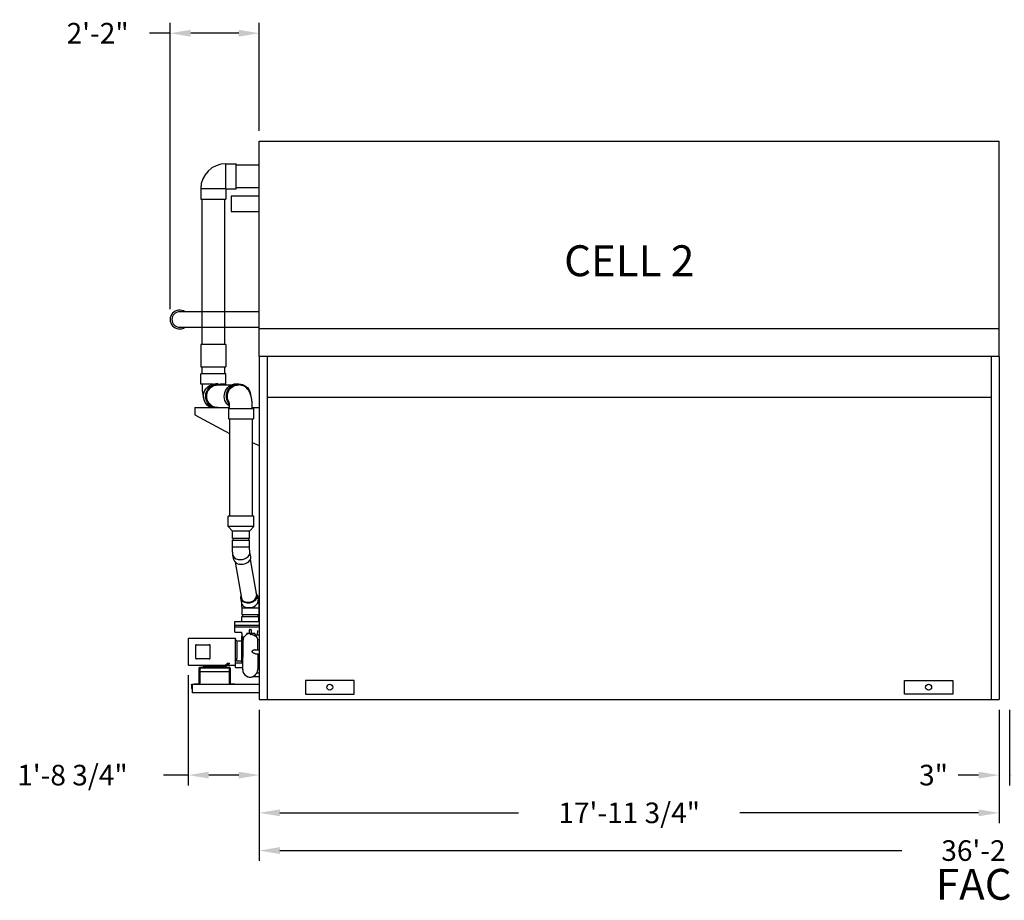
# Model space of a CAD drawing. Units: inches. Extents: x 0 to 1152, y 0 to 864.
# Drawn here: x 505 to 792, y 360 to 617 of the extents above; entities that cross this region are included whole.
import ezdxf

# ---------------------------------------------------------------- set-up
doc = ezdxf.new("R2010")
doc.units = ezdxf.units.IN
doc.header["$LTSCALE"] = 80
doc.header["$MEASUREMENT"] = 0
for name, color, linetype in [('BASE_UNIT', 6, 'CONTINUOUS'), ('LH_PUMP_PIPING_8R', 6, 'CONTINUOUS'), ('LH_SNG_8R_COIL_BFW_SERIES', 6, 'CONTINUOUS'), ('TEXT', 4, 'CONTINUOUS')]:
    doc.layers.add(name, color=color, linetype=linetype)
doc.styles.add('Current-ANSI-BAC Part', font='arial.ttf')
doc.styles.add('SUBMITTAL', font='romans.shx')
doc.dimstyles.new('SUBMITTAL', dxfattribs={"dimtxt": 0.09375, "dimasz": 0.09375, "dimexe": 0.03125, "dimexo": 0.0625, "dimgap": 0.0625, "dimtad": 0, "dimdec": 4, "dimzin": 4, "dimdsep": 46, "dimlunit": 4, "dimtxsty": 'SUBMITTAL', "dimcen": 0.09375, "dimclre": 6, "dimadec": 0, "dimazin": 0, "dimtfac": 1, "dimtdec": 0, "dimtofl": 0, "dimtmove": 0, "dimatfit": 3, "dimfxl": 0, "dimfrac": 2, "dimtolj": 1, "dimtzin": 4, "dimarcsym": 0})

# ---------------------------------------------------------------- blocks, each defined once
blk = doc.blocks.new('*D395')
at = {"layer": 'BASE_UNIT', "color": 6, "lineweight": -2}
for p, q in [((574.75, 415.5), (574.75, 382.5)), ((790.5, 415.5), (790.5, 382.5))]:
    blk.add_line(p, q, dxfattribs=at)
at = {"layer": 'BASE_UNIT', "color": 3, "lineweight": -2}
for p, q in [((580.75, 385.5), (650.34, 385.5)), ((784.5, 385.5), (714.91, 385.5))]:
    blk.add_line(p, q, dxfattribs=at)
at = {"layer": 'BASE_UNIT', "color": 3}
for points in [[(580.75, 386.5), (580.75, 384.5), (574.75, 385.5)], [(784.5, 386.5), (784.5, 384.5), (790.5, 385.5)]]:
    blk.add_solid(points, dxfattribs=at)
at = {"layer": 'BASE_UNIT', "color": 3, "insert": (682.62, 385.5), "char_height": 6, "attachment_point": 5, "style": 'SUBMITTAL'}
blk.add_mtext('\\A1;17\'-11 3/4"', dxfattribs=at)
blk = doc.blocks.new('*D412')
at = {"layer": 'LH_SNG_8R_COIL_BFW_SERIES', "color": 6, "lineweight": -2}
for p, q in [((548.75, 532.31), (548.75, 615.77)), ((574.75, 584.31), (574.75, 615.77))]:
    blk.add_line(p, q, dxfattribs=at)
at = {"layer": 'LH_SNG_8R_COIL_BFW_SERIES', "color": 3, "lineweight": -2}
for p, q in [((548.75, 612.77), (542.75, 612.77)), ((568.75, 612.77), (554.75, 612.77))]:
    blk.add_line(p, q, dxfattribs=at)
at = {"layer": 'LH_SNG_8R_COIL_BFW_SERIES', "color": 3}
for points in [[(554.75, 613.77), (554.75, 611.77), (548.75, 612.77)], [(568.75, 613.77), (568.75, 611.77), (574.75, 612.77)]]:
    blk.add_solid(points, dxfattribs=at)
at = {"layer": 'LH_SNG_8R_COIL_BFW_SERIES', "color": 3, "insert": (527.61, 612.77), "char_height": 6, "attachment_point": 5, "style": 'SUBMITTAL'}
blk.add_mtext('\\A1;2\'-2"', dxfattribs=at)
blk = doc.blocks.new('*D429')
at = {"layer": 'LH_PUMP_PIPING_8R', "color": 6, "lineweight": -2}
for p, q in [((554.03, 425.64), (554.03, 393.5)), ((574.75, 415.5), (574.75, 393.5))]:
    blk.add_line(p, q, dxfattribs=at)
at = {"layer": 'LH_PUMP_PIPING_8R', "color": 3, "lineweight": -2}
for p, q in [((554.03, 396.5), (546.84, 396.5)), ((568.75, 396.5), (560.03, 396.5))]:
    blk.add_line(p, q, dxfattribs=at)
at = {"layer": 'LH_PUMP_PIPING_8R', "color": 3}
for points in [[(560.03, 397.5), (560.03, 395.5), (554.03, 396.5)], [(568.75, 397.5), (568.75, 395.5), (574.75, 396.5)]]:
    blk.add_solid(points, dxfattribs=at)
at = {"layer": 'LH_PUMP_PIPING_8R', "color": 3, "insert": (520.27, 396.5), "char_height": 6, "attachment_point": 5, "style": 'SUBMITTAL'}
blk.add_mtext('\\A1;1\'-8 3/4"', dxfattribs=at)
blk = doc.blocks.new('*D467')
at = {"layer": 'BASE_UNIT', "color": 6, "lineweight": -2}
for p, q in [((574.75, 415.5), (574.75, 371.5)), ((1009.25, 415.5), (1009.25, 371.5))]:
    blk.add_line(p, q, dxfattribs=at)
at = {"layer": 'BASE_UNIT', "color": 3, "lineweight": -2}
for p, q in [((580.75, 374.5), (762.14, 374.5)), ((1003.25, 374.5), (821.86, 374.5))]:
    blk.add_line(p, q, dxfattribs=at)
at = {"layer": 'BASE_UNIT', "color": 3}
for points in [[(580.75, 375.5), (580.75, 373.5), (574.75, 374.5)], [(1003.25, 375.5), (1003.25, 373.5), (1009.25, 374.5)]]:
    blk.add_solid(points, dxfattribs=at)
at = {"layer": 'BASE_UNIT', "color": 3, "insert": (792, 374.5), "char_height": 6, "attachment_point": 5, "style": 'SUBMITTAL'}
blk.add_mtext('\\A1;36\'-2 1/2"', dxfattribs=at)
blk = doc.blocks.new('*D468')
at = {"layer": 'BASE_UNIT', "color": 6, "lineweight": -2}
for p, q in [((790.5, 415.5), (790.5, 393.5)), ((793.5, 415.5), (793.5, 393.5))]:
    blk.add_line(p, q, dxfattribs=at)
at = {"layer": 'BASE_UNIT', "color": 3, "lineweight": -2}
for p, q in [((784.5, 396.5), (778.5, 396.5)), ((799.5, 396.5), (805.5, 396.5))]:
    blk.add_line(p, q, dxfattribs=at)
at = {"layer": 'BASE_UNIT', "color": 3}
for points in [[(784.5, 397.5), (784.5, 395.5), (790.5, 396.5)], [(799.5, 397.5), (799.5, 395.5), (793.5, 396.5)]]:
    blk.add_solid(points, dxfattribs=at)
at = {"layer": 'BASE_UNIT', "color": 3, "insert": (771.36, 396.5), "char_height": 6, "attachment_point": 5, "style": 'SUBMITTAL'}
blk.add_mtext('\\A1;3"', dxfattribs=at)

msp = doc.modelspace()

# ---------------------------------------------------------------- linework, layer by layer
at = {"layer": 'BASE_UNIT'}
for p, q in [((790.5, 518.5), (574.75, 518.5)), ((574.75, 518.5), (574.75, 418.5)), ((577.0604, 518.5), (577.0604, 418.5)), ((788.1896, 518.5), (788.1896, 418.5)), ((790.5, 518.5), (790.5, 418.5)), ((788.1896, 506.5625), (577.0604, 506.5625)), ((574.75, 418.5), (790.5, 418.5))]:
    msp.add_line(p, q, dxfattribs=at)
for points in [[(602.3789, 424.125), (588.2461, 424.125), (588.2461, 420.125), (602.3789, 420.125)], [(762.8711, 424.125), (777.0039, 424.125), (777.0039, 420.125), (762.8711, 420.125)]]:
    msp.add_lwpolyline(points, close=True, dxfattribs=at)
for centre in [(595.3125, 422.125), (769.9375, 422.125)]:
    msp.add_circle(centre, 0.875, dxfattribs=at)
at = {"layer": 'LH_PUMP_PIPING_8R'}
for p, q in [((564.9491, 574.7187), (567.9811, 574.7187)), ((564.9491, 567.4062), (564.9491, 574.7187)), ((567.9811, 567.4062), (567.9811, 574.7187)), ((567.9811, 574.4062), (574.75, 574.4062)), ((557.6999, 567.4695), (557.6999, 564.4375)), ((557.6999, 567.4695), (565.0124, 567.4695)), ((564.9491, 567.4062), (567.9811, 567.4062)), ((565.0124, 567.4695), (565.0124, 564.4375)), ((567.9811, 567.7812), (574.75, 567.7812)), ((557.6999, 564.4375), (565.0124, 564.4375)), ((558.0436, 522), (558.0436, 564.4375)), ((564.6686, 522), (564.6686, 564.4375)), ((564.9811, 522), (557.7311, 522)), ((557.7311, 522), (557.7311, 515.5)), ((564.9811, 522), (564.9811, 515.5)), ((557.7311, 515.5), (564.9811, 515.5)), ((558.0436, 513.5), (558.0436, 515.5)), ((564.6686, 513.5), (564.6686, 515.5)), ((557.7311, 510.468), (557.7311, 513.5)), ((564.9811, 513.5), (557.7311, 513.5)), ((564.9811, 510.468), (564.9811, 513.5)), ((561.2595, 510.468), (557.7311, 510.468)), ((558.0436, 510.468), (558.0436, 509.8367)), ((562.67, 510.562), (562.0818, 510.562)), ((562.67, 510.2495), (566.6497, 510.2495)), ((564.9811, 510.468), (563.4736, 510.468)), ((568.0923, 510.562), (568.6993, 510.562)), ((556, 503.6245), (566.092, 503.6245)), ((556, 503.6245), (556, 501.5472)), ((565.7812, 503.406), (565.7812, 500.374)), ((565.7812, 503.406), (573.0312, 503.406)), ((572.7176, 503.6245), (574.75, 503.6245)), ((573.0312, 503.406), (573.0312, 500.374)), ((556, 501.5472), (566.0937, 496.1242)), ((565.7812, 500.374), (573.0312, 500.374)), ((566.0937, 500.374), (566.0937, 471.9682)), ((572.7187, 500.374), (572.7187, 471.9682)), ((572.7187, 493.414), (574.75, 492.583)), ((565.6562, 468.9682), (565.6562, 471.9682)), ((573.1562, 471.9682), (565.6562, 471.9682)), ((573.1562, 468.9682), (573.1562, 471.9682)), ((566.9062, 467.6244), (565.6562, 468.9682)), ((573.1562, 468.9682), (565.6562, 468.9682)), ((571.9062, 467.6244), (573.1562, 468.9682)), ((566.9062, 465.4994), (566.9062, 467.6244)), ((571.9062, 467.6244), (566.9062, 467.6244)), ((571.9062, 465.4994), (566.9062, 465.4994)), ((567.1562, 464.9994), (567.1562, 465.4994)), ((571.6562, 464.9994), (571.6562, 465.4994)), ((571.9062, 465.4994), (571.9062, 467.6244)), ((566.9062, 463.0448), (566.9062, 464.9994)), ((566.9062, 464.9994), (571.9062, 464.9994)), ((566.9062, 463.0448), (571.9062, 463.0448)), ((571.9062, 463.0448), (571.9062, 464.9994)), ((567.3228, 459.2905), (567.0829, 460.6726)), ((572.2491, 460.1457), (572.0092, 461.5278)), ((567.6989, 458.5856), (569.5199, 448.0964)), ((572.1326, 459.3553), (573.9536, 448.8661)), ((569.2736, 448.0536), (569.5135, 446.6715)), ((574.1999, 448.9089), (574.4398, 447.5267)), ((569.6165, 445.1545), (569.6165, 443.1999)), ((574.6165, 445.1545), (569.6165, 445.1545)), ((574.6165, 445.1545), (574.6165, 443.1999)), ((574.6165, 443.1999), (569.6165, 443.1999)), ((569.6165, 441.2624), (569.6165, 442.6999)), ((569.6165, 442.6999), (574.6165, 442.6999)), ((569.8665, 443.1999), (569.8665, 442.6999)), ((574.3665, 443.1999), (574.3665, 442.6999)), ((574.6165, 441.2624), (574.6165, 442.6999)), ((567.6165, 441.2624), (574.75, 441.2624)), ((567.6165, 438.1999), (567.6165, 441.2624)), ((567.6165, 440.1999), (574.75, 440.1999)), ((567.6165, 439.6999), (574.75, 439.6999)), ((567.6165, 438.1999), (569.6264, 438.1999)), ((569.554, 436.8874), (569.554, 429.5329)), ((569.9915, 436.9499), (569.6165, 436.9499)), ((569.9915, 436.9499), (569.9915, 434.6999)), ((569.9915, 436.7624), (570.2936, 436.7624)), ((571.1165, 437.4988), (571.1165, 437.7624)), ((573.429, 437.8249), (571.179, 437.8249)), ((571.8699, 438.7624), (571.8699, 438.8058)), ((572.0557, 437.7004), (572.0557, 437.557)), ((572.3631, 438.8058), (572.3631, 438.7624)), ((573.4915, 437.7624), (573.4915, 437.0787)), ((573.4939, 437.267), (573.554, 437.267)), ((573.5141, 437.0326), (573.5141, 437.2361)), ((573.5224, 437.2291), (573.554, 437.267)), ((573.554, 437.4399), (574.75, 437.4399)), ((574.2177, 438.6409), (574.1634, 437.4399)), ((554.0255, 436.2624), (554.0255, 428.6374)), ((554.1505, 436.3874), (567.7105, 436.3874)), ((556.1805, 434.2672), (556.1805, 430.6326)), ((556.4305, 434.5095), (560.1805, 434.5095)), ((560.4305, 430.6326), (560.4305, 434.2672)), ((567.7105, 436.3874), (567.7105, 428.5124)), ((567.8355, 427.8653), (567.8355, 436.2624)), ((568.2105, 435.6999), (567.8355, 435.6999)), ((568.2105, 435.6999), (568.2105, 434.0749)), ((568.2105, 434.0749), (568.2105, 430.6193)), ((569.9915, 434.6999), (569.929, 430.7819)), ((570.0026, 434.4186), (570.0026, 434.4186)), ((570.1621, 436.3874), (570.1621, 436.3874)), ((574.3665, 433.0124), (574.3665, 436.0662)), ((574.3665, 436.0662), (574.75, 436.0662)), ((569.929, 427.2278), (569.929, 430.7819)), ((573.5827, 433.0124), (574.75, 433.0124)), ((573.7931, 431.8874), (574.75, 431.8874)), ((574.304, 431.8874), (574.304, 427.2522)), ((554.1505, 428.5124), (564.8462, 428.5124)), ((560.1805, 430.3903), (556.4305, 430.3903)), ((557.5, 427.9499), (565.982, 427.9499)), ((558.3355, 428.1999), (565.0855, 428.1999)), ((558.3355, 427.9499), (558.3355, 428.1999)), ((565.8731, 428.9875), (564.8355, 427.9499)), ((564.8355, 428.1999), (565.461, 428.8254)), ((565.4463, 429.094), (566.0499, 429.094)), ((565.4498, 428.5124), (567.7105, 428.5124)), ((565.8731, 428.9875), (565.5115, 428.9875)), ((565.8883, 429.0027), (565.8731, 428.9875)), ((567.8355, 429.2403), (569.929, 429.2403)), ((567.8355, 427.8653), (569.929, 427.8653)), ((568.2105, 429.7274), (568.2105, 430.5529)), ((569.4915, 429.7274), (568.2105, 429.7274)), ((569.6165, 429.4602), (569.929, 429.4602)), ((557.241, 423.259), (557.241, 427.6909)), ((557.375, 427.6909), (557.375, 423.259)), ((557.4224, 426.6999), (557.4224, 427.6909)), ((566.0596, 427.6909), (557.4224, 427.6909)), ((557.4224, 426.6999), (566.0596, 426.6999)), ((566.0596, 427.6909), (566.0596, 426.6999)), ((566.107, 423.259), (566.107, 427.6909)), ((566.241, 427.6909), (566.241, 423.259)), ((572.8552, 425.1999), (574.75, 425.1999)), ((573.6131, 425.7624), (573.6131, 425.7624)), ((574.1863, 426.3249), (574.75, 426.3249)), ((555, 422.775), (555, 421.75)), ((555.1, 421.75), (555.1, 422.775)), ((555.1354, 422.775), (555.1354, 420.5)), ((555.225, 423), (574.75, 423)), ((555.875, 423.134), (557.116, 423.134)), ((555.875, 423), (555.875, 423.134)), ((566.366, 423.134), (567.607, 423.134)), ((567.607, 423.134), (567.607, 423)), ((555, 421.75), (555.1, 421.75)), ((574.75, 420.5), (555.1354, 420.5))]:
    msp.add_line(p, q, dxfattribs=at)
for centre, radius, start, end in [((564.9491, 567.4695), 7.2493, 90, 180), ((569.6165, 436.8874), 0.0625, 90, 180), ((572.1165, 435.5532), 2.1875, 91.423095, 148.024721), ((571.179, 437.7624), 0.0625, 90, 180), ((572.179, 437.7624), 0.0625, 90.002033, 161.260476), ((573.429, 437.7624), 0.0625, 0, 90), ((573.554, 437.5024), 0.0625, 180, 270), ((573.554, 437.2841), 0.0625, 180, 230.290983), ((571.4878, 434.9935), 3.0721, 20.437312, 47.733756), ((554.1505, 436.2624), 0.125, 90, 180), ((567.7105, 436.2624), 0.125, 0, 90), ((554.1505, 428.6374), 0.125, 180, 270), ((567.7105, 428.6374), 0.125, 270, 0), ((572.1165, 427.2278), 2.1875, 180, 292.023067), ((572.1165, 427.2278), 2.1875, 336.851127, 0)]:
    msp.add_arc(centre, radius, start, end, dxfattribs=at)
at = {"layer": 'LH_PUMP_PIPING_8R', "extrusion": (0, 0, -1)}
for centre, major_axis, ratio, start_param, end_param in [((562.063, 506.937), (0, -3.625), 0.97975655, 0.41826974, 2.9133652), ((562.67, 506.937), (0, 3.625), 0.97975655, 3.5598624, 6.70145505), ((562.67, 506.937), (0, 3.3125), 0.97975655, 3.14159265, 6.28318531), ((561.3561, 506.937), (-2.8081, -2.8081), 0.81633271, 2.22874432, 2.45697178), ((568.0923, 506.937), (0, 3.625), 0.97975655, 3.74282019, 6.28318531), ((568.6993, 506.937), (0, 3.625), 0.97975655, 3.9845364, 7.71098192), ((568.6993, 506.937), (0, 3.3125), 0.97975655, 4.13982263, 6.28318531)]:
    msp.add_ellipse(centre, major_axis=major_axis, ratio=ratio, start_param=start_param, end_param=end_param, dxfattribs=at)
at = {"layer": 'LH_PUMP_PIPING_8R'}
for centre, major_axis, ratio, start_param, end_param in [((569.546, 461.1002), (2.4632, 0.4276), 0.69636987, 3.14159265, 6.28318531), ((569.786, 459.7181), (2.4632, 0.4276), 0.69636987, 3.14159265, 6.28318531), ((571.7367, 448.4812), (-2.4632, -0.4276), 0.69636987, 5.8321585, 9.87580477), ((571.7367, 448.4812), (-2.2168, -0.3849), 0.69636987, 0, 3.14159265), ((571.9767, 447.0991), (-2.4632, -0.4276), 0.69636987, 0, 3.14159265), ((571.8665, 438.6374), (0, 0.0625), 0.09953187, 4.78027703, 6.28318531), ((572.1165, 441.226), (3.1606, 0), 0.71196645, 4.67337113, 4.75140683), ((572.3665, 438.6374), (0, 0.0625), 0.09953187, 0, 1.50290828), ((573.554, 437.0787), (-0.0625, 0), 0.95799522, 0, 0.87774325), ((569.4925, 435.6152), (0.062, 0.0069), 0.36423276, 4.65605549, 4.76062154), ((569.4915, 429.7587), (0.0625, 0), 0.5, 4.71238898, 6.28318531), ((572.1165, 427.2522), (-2.1875, 0), 0.99532832, 0, 1.90612888), ((572.8569, 425.1374), (-0.002, 0.0625), 0.95652206, 0.00001211, 0.31792029), ((574.1865, 426.3745), (-0.061, 0.0137), 0.97844484, 6.09892669, 6.27171039), ((572.1165, 427.2522), (2.1875, 0), 0.99532832, 5.88050319, 6.28318531)]:
    msp.add_ellipse(centre, major_axis=major_axis, ratio=ratio, start_param=start_param, end_param=end_param, dxfattribs=at)
for points, knots in [([(558.0436, 509.875), (558.0589, 509.6351), (558.0699, 509.3969), (558.1131, 508.7339), (558.1547, 508.3177), (558.2716, 507.5138), (558.3445, 507.1289), (558.4822, 506.6294), (558.5129, 506.5262), (558.5477, 506.4204)], [3.283237004, 3.283237004, 3.283237004, 3.283237004, 3.455751919, 3.455751919, 3.769911184, 3.769911184, 4.08407045, 4.08407045, 4.164718176, 4.164718176, 4.164718176, 4.164718176]), ([(572.7187, 503.406), (572.7187, 503.8452), (572.705, 504.2842), (572.6493, 505.1401), (572.6077, 505.5563), (572.4907, 506.3602), (572.4178, 506.7451), (572.1988, 507.54), (572.0848, 507.9387), (571.6359, 508.6674), (571.5098, 508.8494), (571.208, 509.1893), (571.0585, 509.3379), (570.5738, 509.7224), (570.1705, 509.9664), (569.3601, 510.1997), (569.0304, 510.2495), (568.6993, 510.2495)], [3.14159265, 3.14159265, 3.14159265, 3.14159265, 3.45575192, 3.45575192, 3.76991118, 3.76991118, 4.08407045, 4.08407045, 4.39822972, 4.39822972, 4.49062052, 4.49062052, 4.5548995, 4.5548995, 4.6548277, 4.6548277, 4.71238898, 4.71238898, 4.71238898, 4.71238898]), ([(566.0937, 503.406), (566.0937, 503.6562), (566.087, 503.9064), (566.0622, 504.37), (566.0443, 504.5845), (566.0045, 504.9367), (565.983, 505.0807), (565.9474, 505.2756), (565.9326, 505.3399), (565.921, 505.3843), (565.9188, 505.3916), (565.9188, 505.3916)], [3.141592654, 3.141592654, 3.141592654, 3.141592654, 3.403286011, 3.403286011, 3.656120941, 3.656120941, 3.880319455, 3.880319455, 4.057938666, 4.057938666, 4.132870341, 4.132870341, 4.132870341, 4.132870341]), ([(567.0829, 460.6726), (567.0576, 460.8179), (567.036, 460.9651), (566.9981, 461.2659), (566.9818, 461.4194), (566.9541, 461.7326), (566.9427, 461.8922), (566.9244, 462.2161), (566.9176, 462.3804), (566.9085, 462.7114), (566.9062, 462.8781), (566.9062, 463.0448)], [1.570796327, 1.570796327, 1.570796327, 1.570796327, 1.727875959, 1.727875959, 1.884955592, 1.884955592, 2.042035225, 2.042035225, 2.199114858, 2.199114858, 2.35619449, 2.35619449, 2.35619449, 2.35619449]), ([(572.0092, 461.5278), (571.9991, 461.5862), (571.9881, 461.6586), (571.9673, 461.8238), (571.9574, 461.9166), (571.9397, 462.1166), (571.9319, 462.2238), (571.9193, 462.4477), (571.9144, 462.5643), (571.9079, 462.8022), (571.9062, 462.9235), (571.9062, 463.0448)], [1.570796327, 1.570796327, 1.570796327, 1.570796327, 1.727875959, 1.727875959, 1.884955592, 1.884955592, 2.042035225, 2.042035225, 2.199114858, 2.199114858, 2.35619449, 2.35619449, 2.35619449, 2.35619449]), ([(569.5135, 446.6715), (569.5236, 446.6131), (569.5346, 446.5407), (569.5554, 446.3755), (569.5653, 446.2827), (569.583, 446.0827), (569.5908, 445.9755), (569.6034, 445.7516), (569.6083, 445.635), (569.6148, 445.3971), (569.6165, 445.2758), (569.6165, 445.1545)], [1.570796327, 1.570796327, 1.570796327, 1.570796327, 1.727875959, 1.727875959, 1.884955592, 1.884955592, 2.042035225, 2.042035225, 2.199114858, 2.199114858, 2.35619449, 2.35619449, 2.35619449, 2.35619449]), ([(574.4398, 447.5267), (574.465, 447.3814), (574.4867, 447.2342), (574.5246, 446.9334), (574.5409, 446.7799), (574.5686, 446.4667), (574.58, 446.3071), (574.5983, 445.9832), (574.6051, 445.8189), (574.6142, 445.488), (574.6165, 445.3213), (574.6165, 445.1545)], [1.570796327, 1.570796327, 1.570796327, 1.570796327, 1.727875959, 1.727875959, 1.884955592, 1.884955592, 2.042035225, 2.042035225, 2.199114858, 2.199114858, 2.35619449, 2.35619449, 2.35619449, 2.35619449]), ([(569.6884, 438.1417), (569.6884, 438.1425), (569.6883, 438.1436), (569.688, 438.1462), (569.6879, 438.1476), (569.6871, 438.1516), (569.6864, 438.1545), (569.6844, 438.1605), (569.6831, 438.1636), (569.6794, 438.1706), (569.6768, 438.1745), (569.6699, 438.1826), (569.6653, 438.1867), (569.6545, 438.1936), (569.6482, 438.1963), (569.6367, 438.1992), (569.6316, 438.1999), (569.6264, 438.1999)], [0, 0, 0, 0, 0.025737255, 0.025737255, 0.046221699, 0.046221699, 0.075726175, 0.075726175, 0.103750832, 0.103750832, 0.140511886, 0.140511886, 0.187318057, 0.187318057, 0.239080432, 0.239080432, 0.278665246, 0.278665246, 0.278665246, 0.278665246]), ([(570.0584, 435.4008), (570.0649, 435.504), (570.0718, 435.6025), (570.0831, 435.7429), (570.087, 435.7885), (570.0931, 435.855), (570.0951, 435.8769), (570.0993, 435.9199), (570.1014, 435.9411), (570.1122, 436.0446), (570.1213, 436.1212), (570.1406, 436.2618), (570.1508, 436.326), (570.1722, 436.442), (570.1835, 436.4938), (570.1984, 436.5505), (570.2014, 436.5615), (570.2075, 436.5825), (570.2106, 436.5925), (570.2199, 436.6214), (570.2262, 436.6388), (570.2418, 436.6771), (570.2512, 436.6961), (570.2609, 436.7116)], [0.0184553419, 0.0184553419, 0.0184553419, 0.0184553419, 0.0292517405, 0.0292517405, 0.0346499398, 0.0346499398, 0.0373490394, 0.0373490394, 0.0400481391, 0.0400481391, 0.0508445377, 0.0508445377, 0.0616409363, 0.0616409363, 0.0724373348, 0.0724373348, 0.0751364345, 0.0751364345, 0.0778355341, 0.0778355341, 0.0832337334, 0.0832337334, 0.0909675247, 0.0909675247, 0.0909675247, 0.0909675247]), ([(571.8665, 438.6999), (571.8667, 438.6999), (571.867, 438.7003), (571.8674, 438.7019), (571.8676, 438.7031), (571.868, 438.7062), (571.8682, 438.7081), (571.8686, 438.7126), (571.8688, 438.7152), (571.8692, 438.7239), (571.8695, 438.7308), (571.8698, 438.7459), (571.8699, 438.7541), (571.8699, 438.7624)], [0, 0, 0, 0, 0.00031095944, 0.00031095944, 0.00062191887, 0.00062191887, 0.00093287831, 0.00093287831, 0.00124383774, 0.00124383774, 0.00186575661, 0.00186575661, 0.00248767549, 0.00248767549, 0.00248767549, 0.00248767549]), ([(571.9932, 438.9775), (571.9833, 438.9778), (571.9735, 438.9763), (571.9548, 438.9705), (571.946, 438.9661), (571.9297, 438.955), (571.9225, 438.9485), (571.9094, 438.934), (571.9036, 438.926), (571.8936, 438.9093), (571.8893, 438.9005), (571.882, 438.8824), (571.8791, 438.873), (571.8721, 438.8447), (571.8699, 438.8255), (571.8699, 438.8058)], [0, 0, 0, 0, 0.000746178, 0.000746178, 0.001492356, 0.001492356, 0.00223853401, 0.00223853401, 0.00298471201, 0.00298471201, 0.00373089001, 0.00373089001, 0.00447706801, 0.00447706801, 0.00596942401, 0.00596942401, 0.00596942401, 0.00596942401]), ([(572.0557, 437.7004), (572.0557, 437.7155), (572.0583, 437.7263), (572.0609, 437.7361), (572.0616, 437.7382), (572.0621, 437.7398), (572.0622, 437.7401), (572.0622, 437.7401)], [0, 0, 0, 0, 0.0094768834, 0.0094768834, 0.0142153251, 0.0142153251, 0.0165152559, 0.0165152559, 0.0165152559, 0.0165152559]), ([(572.0557, 437.557), (572.0557, 437.5548), (572.0565, 437.5527), (572.0595, 437.5486), (572.0617, 437.5465), (572.0705, 437.5406), (572.0793, 437.5369), (572.0958, 437.5322), (572.102, 437.5307), (572.1153, 437.5281), (572.1223, 437.5269), (572.1372, 437.5249), (572.1451, 437.5241), (572.1609, 437.5229), (572.169, 437.5224), (572.1773, 437.5222)], [0, 0, 0, 0, 0.00062335211, 0.00062335211, 0.00124670422, 0.00124670422, 0.00249340843, 0.00249340843, 0.00311676054, 0.00311676054, 0.00374011265, 0.00374011265, 0.00436346476, 0.00436346476, 0.00498681686, 0.00498681686, 0.00498681686, 0.00498681686]), ([(572.0622, 437.7401), (572.0689, 437.7402), (572.0756, 437.7415), (572.0883, 437.7461), (572.0944, 437.7495), (572.1049, 437.7579), (572.1096, 437.7631), (572.1146, 437.7709), (572.1158, 437.7731), (572.1175, 437.7765), (572.118, 437.7777), (572.1187, 437.7795), (572.119, 437.7801), (572.1193, 437.781), (572.1194, 437.7814), (572.1196, 437.7818), (572.1196, 437.7818), (572.1196, 437.7819), (572.1197, 437.782), (572.1197, 437.7821), (572.1197, 437.7822), (572.1198, 437.7823), (572.1198, 437.7824), (572.1198, 437.7824), (572.1198, 437.7824), (572.1198, 437.7825)], [0, 0, 0, 0, 0.05107785, 0.05107785, 0.102686804, 0.102686804, 0.154280297, 0.154280297, 0.173407874, 0.173407874, 0.183125006, 0.183125006, 0.188088495, 0.188088495, 0.190885252, 0.190885252, 0.191518794, 0.191518794, 0.192153198, 0.192153198, 0.193432881, 0.193432881, 0.195973501, 0.195973501, 0.196957545, 0.196957545, 0.196957545, 0.196957545]), ([(573.3925, 437.0927), (573.3488, 437.1258), (573.3039, 437.1571), (573.2116, 437.2163), (573.1644, 437.2442), (573.0203, 437.3218), (572.9207, 437.366), (572.7918, 437.4116), (572.7657, 437.4203), (572.7134, 437.4365), (572.6872, 437.4441), (572.6082, 437.4653), (572.5552, 437.4774), (572.3951, 437.5073), (572.2869, 437.519), (572.1773, 437.5222)], [0, 0, 0, 0, 0.0041741547, 0.0041741547, 0.0083483094, 0.0083483094, 0.0166966187, 0.0166966187, 0.0187836961, 0.0187836961, 0.0208707734, 0.0208707734, 0.0250449281, 0.0250449281, 0.0333932375, 0.0333932375, 0.0333932375, 0.0333932375]), ([(572.3631, 438.8058), (572.3631, 438.8255), (572.3609, 438.8448), (572.3538, 438.8733), (572.3509, 438.8826), (572.3436, 438.9007), (572.3394, 438.9094), (572.3293, 438.9261), (572.3235, 438.9341), (572.3105, 438.9486), (572.3031, 438.9551), (572.2869, 438.9661), (572.2781, 438.9705), (572.2593, 438.9764), (572.2497, 438.9778), (572.2398, 438.9775)], [0, 0, 0, 0, 0.00148184677, 0.00148184677, 0.00222277016, 0.00222277016, 0.00296369355, 0.00296369355, 0.00370461694, 0.00370461694, 0.00444554032, 0.00444554032, 0.00518646371, 0.00518646371, 0.0059273871, 0.0059273871, 0.0059273871, 0.0059273871]), ([(572.3603, 438.6416), (572.3603, 438.6), (572.3603, 438.5585), (572.3603, 438.5169), (572.3603, 438.3506), (572.3602, 438.1844), (572.3602, 438.0181), (572.3602, 437.9538), (572.3602, 437.8895), (572.3602, 437.8252)], [0, 0, 0, 0, 0.003175, 0.003175, 0.003175, 0.015875, 0.015875, 0.015875, 0.0207853416, 0.0207853416, 0.0207853416, 0.0207853416]), ([(572.3631, 438.7624), (572.3631, 438.7582), (572.3631, 438.7542), (572.3632, 438.7462), (572.3632, 438.7422), (572.3634, 438.7346), (572.3635, 438.731), (572.3638, 438.7242), (572.3639, 438.721), (572.3644, 438.7124), (572.3648, 438.7077), (572.3656, 438.7015), (572.366, 438.6999), (572.3665, 438.6999)], [0, 0, 0, 0, 0.00031092468, 0.00031092468, 0.00062184937, 0.00062184937, 0.00093277405, 0.00093277405, 0.00124369874, 0.00124369874, 0.00186554811, 0.00186554811, 0.00248739748, 0.00248739748, 0.00248739748, 0.00248739748]), ([(573.5141, 437.0326), (573.5141, 437.0301), (573.5132, 437.0283), (573.5097, 437.0261), (573.507, 437.0258), (573.5, 437.0269), (573.4956, 437.0282), (573.4857, 437.0323), (573.48, 437.035), (573.468, 437.0415), (573.4616, 437.0452), (573.4483, 437.0535), (573.4415, 437.0579), (573.4209, 437.0718), (573.4066, 437.0821), (573.3925, 437.0927)], [0, 0, 0, 0, 0.00066474315, 0.00066474315, 0.0013294863, 0.0013294863, 0.00199422945, 0.00199422945, 0.0026589726, 0.0026589726, 0.00332371575, 0.00332371575, 0.0039884589, 0.0039884589, 0.0053179452, 0.0053179452, 0.0053179452, 0.0053179452]), ([(556.4305, 434.5095), (556.413, 434.5095), (556.3955, 434.5077), (556.3621, 434.5008), (556.3459, 434.4958), (556.3146, 434.4825), (556.3001, 434.4745), (556.2732, 434.4562), (556.2608, 434.4458), (556.2382, 434.4229), (556.2284, 434.4106), (556.2113, 434.3847), (556.2041, 434.3711), (556.1923, 434.3423), (556.1879, 434.3277), (556.182, 434.2979), (556.1805, 434.2827), (556.1805, 434.2672)], [0, 0, 0, 0, 0.0013333731, 0.0013333731, 0.0026667461, 0.0026667461, 0.0040001192, 0.0040001192, 0.0053334922, 0.0053334922, 0.0066668653, 0.0066668653, 0.0080002383, 0.0080002383, 0.0093336114, 0.0093336114, 0.0106669844, 0.0106669844, 0.0106669844, 0.0106669844]), ([(560.4305, 434.2672), (560.4305, 434.2826), (560.429, 434.2978), (560.4231, 434.3276), (560.4187, 434.3424), (560.407, 434.371), (560.3998, 434.3846), (560.3826, 434.4106), (560.3726, 434.423), (560.3502, 434.4458), (560.3379, 434.4561), (560.3107, 434.4747), (560.296, 434.4827), (560.2651, 434.4958), (560.2486, 434.5009), (560.215, 434.5077), (560.198, 434.5095), (560.1805, 434.5095)], [0, 0, 0, 0, 0.0013094428, 0.0013094428, 0.0026188856, 0.0026188856, 0.0039283285, 0.0039283285, 0.0052377713, 0.0052377713, 0.0065472141, 0.0065472141, 0.0078566569, 0.0078566569, 0.0091660997, 0.0091660997, 0.0104755425, 0.0104755425, 0.0104755425, 0.0104755425]), ([(569.4915, 435.5923), (569.0998, 435.5565), (568.708, 435.5207), (568.3163, 435.4849), (568.281, 435.4817), (568.2458, 435.4785), (568.2105, 435.4752)], [0.0520164369, 0.0520164369, 0.0520164369, 0.0520164369, 0.0820324311, 0.0820324311, 0.0820324311, 0.0847343476, 0.0847343476, 0.0847343476, 0.0847343476]), ([(569.498, 435.593), (569.5025, 435.5936), (569.5068, 435.5947), (569.515, 435.5981), (569.5189, 435.6003), (569.5261, 435.6054), (569.5294, 435.6083), (569.5353, 435.6147), (569.538, 435.6181), (569.5426, 435.6253), (569.5446, 435.6291), (569.5481, 435.6369), (569.5495, 435.6409), (569.5517, 435.649), (569.5526, 435.6532), (569.5537, 435.6616), (569.554, 435.6659), (569.554, 435.6701)], [0, 0, 0, 0, 0.00034026218, 0.00034026218, 0.00068052436, 0.00068052436, 0.00102078654, 0.00102078654, 0.00136104872, 0.00136104872, 0.0017013109, 0.0017013109, 0.00204157308, 0.00204157308, 0.00238183526, 0.00238183526, 0.00272209744, 0.00272209744, 0.00272209744, 0.00272209744]), ([(569.9915, 434.1915), (570.0019, 434.4125), (570.0131, 434.6252), (570.0259, 434.8547), (570.0274, 434.8801), (570.0302, 434.9304), (570.0317, 434.9553), (570.0359, 435.0294), (570.0388, 435.0779), (570.0473, 435.2208), (570.0529, 435.3125), (570.0584, 435.4008)], [0.0537584016, 0.0537584016, 0.0537584016, 0.0537584016, 0.0721861499, 0.0721861499, 0.0744896184, 0.0744896184, 0.0767930869, 0.0767930869, 0.081400024, 0.081400024, 0.0906138982, 0.0906138982, 0.0906138982, 0.0906138982]), ([(573.5827, 433.0124), (573.5443, 433.0124), (573.5055, 433.0099), (573.4253, 433.0004), (573.3839, 432.9934), (573.3, 432.9751), (573.2574, 432.9639), (573.1725, 432.9381), (573.1301, 432.9235), (573.0452, 432.8909), (573.0028, 432.873), (572.9393, 432.8433), (572.9182, 432.833), (572.8761, 432.8112), (572.8551, 432.7998), (572.8135, 432.7757), (572.793, 432.7631), (572.7528, 432.7364), (572.7331, 432.7223), (572.7047, 432.6994), (572.6954, 432.6915), (572.6773, 432.6748), (572.6685, 432.6661), (572.6519, 432.6476), (572.6442, 432.638), (572.6337, 432.6226), (572.6304, 432.6173), (572.6244, 432.6064), (572.6216, 432.6007), (572.6143, 432.5832), (572.6109, 432.5711), (572.6087, 432.552), (572.6084, 432.5456), (572.609, 432.5328), (572.6097, 432.5265), (572.6134, 432.5075), (572.6178, 432.495), (572.6289, 432.4716), (572.6356, 432.4606), (572.6431, 432.4499)], [0.0321757329, 0.0321757329, 0.0321757329, 0.0321757329, 0.0359769282, 0.0359769282, 0.039924734, 0.039924734, 0.0438725398, 0.0438725398, 0.0478203456, 0.0478203456, 0.0517681514, 0.0517681514, 0.0537420543, 0.0537420543, 0.0557159572, 0.0557159572, 0.0576898601, 0.0576898601, 0.059663763, 0.059663763, 0.0606507145, 0.0606507145, 0.0616376659, 0.0616376659, 0.0626246174, 0.0626246174, 0.0631180931, 0.0631180931, 0.0636115688, 0.0636115688, 0.0645985203, 0.0645985203, 0.065091996, 0.065091996, 0.0655854717, 0.0655854717, 0.0665724232, 0.0665724232, 0.0675593746, 0.0675593746, 0.0675593746, 0.0675593746]), ([(572.6431, 432.4499), (572.657, 432.4301), (572.6728, 432.4125), (572.7062, 432.3793), (572.7238, 432.3637), (572.778, 432.3188), (572.8163, 432.2913), (572.8933, 432.2394), (572.9321, 432.215), (573.0102, 432.1685), (573.0494, 432.1463), (573.128, 432.1038), (573.1674, 432.0836), (573.2462, 432.0451), (573.2853, 432.0271), (573.4013, 431.9769), (573.4771, 431.9484), (573.5702, 431.9215), (573.5888, 431.9166), (573.6255, 431.9077), (573.6436, 431.9039), (573.6973, 431.8939), (573.7321, 431.8896), (573.775, 431.8876), (573.784, 431.8874), (573.793, 431.8874)], [0, 0, 0, 0, 0.0017960366, 0.0017960366, 0.0035920733, 0.0035920733, 0.0071841465, 0.0071841465, 0.0107762198, 0.0107762198, 0.014368293, 0.014368293, 0.0179603663, 0.0179603663, 0.0215524395, 0.0215524395, 0.028736586, 0.028736586, 0.0305326227, 0.0305326227, 0.0323286593, 0.0323286593, 0.0359207325, 0.0359207325, 0.0368844191, 0.0368844191, 0.0368844191, 0.0368844191]), ([(556.1805, 430.6326), (556.1805, 430.6171), (556.182, 430.602), (556.1879, 430.5721), (556.1923, 430.5574), (556.204, 430.5288), (556.2112, 430.5152), (556.2284, 430.4892), (556.2384, 430.4767), (556.2608, 430.454), (556.2731, 430.4436), (556.3003, 430.4251), (556.315, 430.4171), (556.3459, 430.404), (556.3624, 430.3988), (556.3959, 430.392), (556.413, 430.3903), (556.4305, 430.3903)], [0, 0, 0, 0, 0.0013094428, 0.0013094428, 0.0026188856, 0.0026188856, 0.0039283285, 0.0039283285, 0.0052377713, 0.0052377713, 0.0065472141, 0.0065472141, 0.0078566569, 0.0078566569, 0.0091660997, 0.0091660997, 0.0104755425, 0.0104755425, 0.0104755425, 0.0104755425]), ([(557.241, 427.6909), (557.241, 427.7637), (557.2734, 427.8359), (557.3278, 427.8843), (557.3747, 427.9261), (557.4372, 427.9499), (557.5, 427.9499)], [-1, -1, -1, -1, -0.46307868, -0.46307868, -0.46307868, 0, 0, 0, 0]), ([(557.4445, 427.8029), (557.451, 427.8337), (557.4575, 427.8616), (557.4641, 427.8843), (557.476, 427.9261), (557.488, 427.9499), (557.5, 427.9499)], [-0.71533861, -0.71533861, -0.71533861, -0.71533861, -0.463078676, -0.463078676, -0.463078676, 0, 0, 0, 0]), ([(560.1805, 430.3903), (560.198, 430.3903), (560.2155, 430.3921), (560.2489, 430.3989), (560.2651, 430.404), (560.2964, 430.4172), (560.3109, 430.4253), (560.3378, 430.4436), (560.3502, 430.4539), (560.3728, 430.4769), (560.3826, 430.4891), (560.3997, 430.515), (560.4069, 430.5287), (560.4187, 430.5574), (560.4231, 430.5721), (560.429, 430.6019), (560.4305, 430.6171), (560.4305, 430.6326)], [0, 0, 0, 0, 0.0013333731, 0.0013333731, 0.0026667461, 0.0026667461, 0.0040001192, 0.0040001192, 0.0053334922, 0.0053334922, 0.0066668653, 0.0066668653, 0.0080002383, 0.0080002383, 0.0093336114, 0.0093336114, 0.0106669844, 0.0106669844, 0.0106669844, 0.0106669844]), ([(564.9346, 428.299), (564.9394, 428.3038), (564.9438, 428.309), (564.9517, 428.3199), (564.9551, 428.3256), (564.9641, 428.3436), (564.9682, 428.3569), (564.9719, 428.3838), (564.9715, 428.3977), (564.9664, 428.4243), (564.9616, 428.4373), (564.9482, 428.4609), (564.9395, 428.4717), (564.9193, 428.4896), (564.9077, 428.497), (564.88, 428.5089), (564.863, 428.5124), (564.8462, 428.5124)], [0, 0, 0, 0, 0.051768083, 0.051768083, 0.102192221, 0.102192221, 0.205403448, 0.205403448, 0.308630021, 0.308630021, 0.411862098, 0.411862098, 0.515127347, 0.515127347, 0.617314843, 0.617314843, 0.74481181, 0.74481181, 0.74481181, 0.74481181]), ([(565.4498, 428.5124), (565.4363, 428.5124), (565.4227, 428.5101), (565.3971, 428.5015), (565.3848, 428.495), (565.3696, 428.4834), (565.3653, 428.4797), (565.3614, 428.4758)], [0, 0, 0, 0, 0.102586605, 0.102586605, 0.205830319, 0.205830319, 0.248419436, 0.248419436, 0.248419436, 0.248419436]), ([(565.4463, 429.094), (565.4494, 429.0913), (565.4526, 429.0884), (565.4588, 429.082), (565.4618, 429.0786), (565.471, 429.0676), (565.477, 429.0592), (565.4883, 429.041), (565.4938, 429.031), (565.5035, 429.01), (565.5078, 428.999), (565.5115, 428.9875)], [-0.00001198126, -0.00001198126, -0.00001198126, -0.00001198126, 0.00044251682, 0.00044251682, 0.00089701491, 0.00089701491, 0.00180601109, 0.00180601109, 0.00271500727, 0.00271500727, 0.00362400344, 0.00362400344, 0.00362400344, 0.00362400344]), ([(565.5115, 428.9875), (565.516, 428.9732), (565.5175, 428.9585), (565.5161, 428.9287), (565.5131, 428.9142), (565.5034, 428.8859), (565.4969, 428.8727), (565.4809, 428.8476), (565.4716, 428.836), (565.461, 428.8254)], [0, 0, 0, 0, 0.00112261407, 0.00112261407, 0.00224522815, 0.00224522815, 0.00336784222, 0.00336784222, 0.00449045629, 0.00449045629, 0.00449045629, 0.00449045629]), ([(565.8883, 429.0027), (565.9, 429.0144), (565.9126, 429.0246), (565.9386, 429.0431), (565.9523, 429.0515), (565.9797, 429.0663), (565.9936, 429.0729), (566.0146, 429.0816), (566.0216, 429.0843), (566.0357, 429.0894), (566.0428, 429.0918), (566.0499, 429.094)], [0, 0, 0, 0, 0.00124890724, 0.00124890724, 0.00249781448, 0.00249781448, 0.00374672173, 0.00374672173, 0.00437117535, 0.00437117535, 0.00499562897, 0.00499562897, 0.00499562897, 0.00499562897]), ([(566.0375, 427.8029), (566.031, 427.8337), (566.0245, 427.8616), (566.0179, 427.8843), (566.006, 427.9261), (565.994, 427.9499), (565.982, 427.9499)], [-0.71533861, -0.71533861, -0.71533861, -0.71533861, -0.463078676, -0.463078676, -0.463078676, 0, 0, 0, 0]), ([(566.2155, 427.8029), (566.2007, 427.8337), (566.1798, 427.8616), (566.1542, 427.8843), (566.1073, 427.9261), (566.0448, 427.9499), (565.982, 427.9499)], [-0.71533861, -0.71533861, -0.71533861, -0.71533861, -0.463078676, -0.463078676, -0.463078676, 0, 0, 0, 0]), ([(568.2105, 430.5529), (568.2105, 430.563), (568.2105, 430.5748), (568.2105, 430.5981), (568.2105, 430.6097), (568.2105, 430.6193)], [0, 0, 0, 0, 0.5, 0.5, 1, 1, 1, 1]), ([(569.554, 429.5329), (569.554, 429.5241), (569.5553, 429.5154), (569.5607, 429.4986), (569.5648, 429.4908), (569.573, 429.4803), (569.576, 429.4771), (569.5828, 429.4714), (569.5865, 429.4688), (569.5944, 429.4646), (569.5986, 429.463), (569.6074, 429.4607), (569.6119, 429.4602), (569.6165, 429.4602)], [0, 0, 0, 0, 0.00068584851, 0.00068584851, 0.00137169702, 0.00137169702, 0.00171462127, 0.00171462127, 0.00205754552, 0.00205754552, 0.00240046978, 0.00240046978, 0.00274339403, 0.00274339403, 0.00274339403, 0.00274339403]), ([(557.4446, 427.8026), (557.4241, 427.7923), (557.4062, 427.7766), (557.394, 427.7572), (557.3817, 427.7374), (557.375, 427.7142), (557.375, 427.6909)], [0.293037337, 0.293037337, 0.293037337, 0.293037337, 0.644181265, 0.644181265, 0.644181265, 1, 1, 1, 1]), ([(566.0374, 427.8026), (566.0579, 427.7923), (566.0758, 427.7766), (566.088, 427.7572), (566.1003, 427.7374), (566.107, 427.7142), (566.107, 427.6909)], [0.293037337, 0.293037337, 0.293037337, 0.293037337, 0.644181265, 0.644181265, 0.644181265, 1, 1, 1, 1]), ([(572.8364, 425.1962), (572.8325, 425.1961), (572.8296, 425.1964), (572.826, 425.1978), (572.8252, 425.1989), (572.8261, 425.2021), (572.8276, 425.2041), (572.8328, 425.2088), (572.8364, 425.2115), (572.8499, 425.2206), (572.8619, 425.2278), (572.8828, 425.2397), (572.8903, 425.2439), (572.9059, 425.2525), (572.914, 425.257), (572.9389, 425.2707), (572.9565, 425.2804), (572.9928, 425.3008), (573.0116, 425.3115), (573.0691, 425.345), (573.1084, 425.3688), (573.1876, 425.4195), (573.2277, 425.4464), (573.2879, 425.4893), (573.3081, 425.504), (573.3485, 425.5342), (573.3687, 425.5498), (573.4289, 425.5974), (573.4684, 425.6304), (573.5462, 425.6988), (573.5844, 425.7343), (573.6409, 425.7896), (573.6596, 425.8084), (573.6967, 425.8467), (573.715, 425.8661), (573.7686, 425.9246), (573.8028, 425.9639), (573.8517, 426.0232), (573.8677, 426.043), (573.8986, 426.0825), (573.9134, 426.1019), (573.9418, 426.14), (573.9553, 426.1587), (573.9747, 426.186), (573.981, 426.195), (573.9933, 426.2127), (573.9993, 426.2214), (574.0284, 426.2642), (574.0481, 426.2946), (574.0732, 426.3336), (574.0808, 426.3456), (574.0945, 426.3669), (574.1004, 426.376), (574.1107, 426.3913), (574.115, 426.3975), (574.122, 426.4066), (574.1248, 426.4096), (574.1306, 426.4136), (574.1314, 426.4096), (574.129, 426.3989)], [0, 0, 0, 0, 0.0010151173, 0.0010151173, 0.0020302346, 0.0020302346, 0.0030453519, 0.0030453519, 0.0040604693, 0.0040604693, 0.0060907039, 0.0060907039, 0.0071058212, 0.0071058212, 0.0081209385, 0.0081209385, 0.0101511732, 0.0101511732, 0.0121814078, 0.0121814078, 0.0162418771, 0.0162418771, 0.0203023463, 0.0203023463, 0.022332581, 0.022332581, 0.0243628156, 0.0243628156, 0.0284232849, 0.0284232849, 0.0324837541, 0.0324837541, 0.0345139888, 0.0345139888, 0.0365442234, 0.0365442234, 0.0406046927, 0.0406046927, 0.0426349273, 0.0426349273, 0.0446651619, 0.0446651619, 0.0466953966, 0.0466953966, 0.0477105139, 0.0477105139, 0.0487256312, 0.0487256312, 0.0527861005, 0.0527861005, 0.0548163351, 0.0548163351, 0.0568465697, 0.0568465697, 0.0588768044, 0.0588768044, 0.060907039, 0.060907039, 0.0649675083, 0.0649675083, 0.0649675083, 0.0649675083]), ([(574.1257, 426.3892), (574.1257, 426.3892), (574.1257, 426.3888), (574.1254, 426.3863), (574.1252, 426.3835), (574.1259, 426.3767), (574.1262, 426.3742), (574.1279, 426.3674), (574.1294, 426.3627), (574.1342, 426.3535), (574.1374, 426.3488), (574.1456, 426.3398), (574.1511, 426.3356), (574.1632, 426.329), (574.1701, 426.3266), (574.1801, 426.3251), (574.1832, 426.3249), (574.1862, 426.3249)], [0.053300797, 0.053300797, 0.053300797, 0.053300797, 0.109467368, 0.109467368, 0.184664634, 0.184664634, 0.218073323, 0.218073323, 0.265581367, 0.265581367, 0.313678559, 0.313678559, 0.369239483, 0.369239483, 0.427622583, 0.427622583, 0.453709537, 0.453709537, 0.453709537, 0.453709537]), ([(555, 422.775), (555, 422.8405), (555.0303, 422.9054), (555.0805, 422.9475), (555.1206, 422.9811), (555.1727, 423), (555.225, 423)], [-1, -1, -1, -1, -0.44385253, -0.44385253, -0.44385253, 0, 0, 0, 0]), ([(555.1645, 422.884), (555.1461, 422.8738), (555.1302, 422.8591), (555.119, 422.8413), (555.1067, 422.8215), (555.1, 422.7983), (555.1, 422.775)], [0.322824796, 0.322824796, 0.322824796, 0.322824796, 0.644181265, 0.644181265, 0.644181265, 1, 1, 1, 1]), ([(555.1643, 422.8843), (555.1713, 422.9083), (555.1782, 422.9298), (555.1852, 422.9475), (555.1985, 422.9811), (555.2117, 423), (555.225, 423)], [-0.677169788, -0.677169788, -0.677169788, -0.677169788, -0.443852533, -0.443852533, -0.443852533, 0, 0, 0, 0]), ([(557.116, 423.134), (557.1193, 423.134), (557.1226, 423.1341), (557.1258, 423.1344), (557.1878, 423.1393), (557.241, 423.1968), (557.241, 423.259)], [-1, -1, -1, -1, -0.94980897, -0.94980897, -0.94980897, 0, 0, 0, 0]), ([(557.375, 423.259), (557.375, 423.1302), (557.2648, 423.0109), (557.1364, 423.0008), (557.1296, 423.0003), (557.1228, 423), (557.116, 423)], [0, 0, 0, 0, 0.94980897, 0.94980897, 0.94980897, 1, 1, 1, 1]), ([(566.366, 423), (566.3592, 423), (566.3524, 423.0003), (566.3456, 423.0008), (566.2172, 423.0109), (566.107, 423.1302), (566.107, 423.259)], [-1, -1, -1, -1, -0.94980897, -0.94980897, -0.94980897, 0, 0, 0, 0]), ([(566.241, 423.259), (566.241, 423.1968), (566.2942, 423.1393), (566.3562, 423.1344), (566.3594, 423.1341), (566.3627, 423.134), (566.366, 423.134)], [0, 0, 0, 0, 0.94980897, 0.94980897, 0.94980897, 1, 1, 1, 1])]:
    msp.add_open_spline(points, degree=3, knots=knots, dxfattribs=at)
for points in [[(564.6686, 510.468), (564.6686, 510.395), (564.6692, 510.3221), (564.6703, 510.2495)], [(569.7392, 436.9499), (569.7223, 437.3471), (569.7054, 437.7444), (569.6884, 438.1416)], [(571.8728, 437.8252), (571.8728, 438.0973), (571.8727, 438.3695), (571.8727, 438.6416)], [(573.793, 431.8874), (573.793, 431.8874), (573.793, 431.8874), (573.793, 431.8874)], [(557.4224, 427.6909), (557.4297, 427.7295), (557.4371, 427.7681), (557.4445, 427.8029)], [(566.0596, 427.6909), (566.0523, 427.7295), (566.0449, 427.7681), (566.0375, 427.8029)], [(566.241, 427.6909), (566.241, 427.7295), (566.2322, 427.7681), (566.2155, 427.8029)], [(572.8633, 425.1999), (572.8524, 425.1977), (572.8431, 425.1963), (572.8364, 425.1962)], [(572.8552, 425.1999), (572.855, 425.1999), (572.8549, 425.1999), (572.8549, 425.1999)], [(574.129, 426.3989), (574.1282, 426.3952), (574.127, 426.3907), (574.1254, 426.3854)], [(555.1354, 422.775), (555.145, 422.813), (555.1547, 422.851), (555.1643, 422.8843)]]:
    msp.add_open_spline(points, degree=3, dxfattribs=at)
for points, weights in [([(564.8462, 428.5124), (564.8462, 428.5124), (565.0566, 428.7163), (565.4463, 429.094)], [0.926142737984, 0.926142737984, 0.950761825322, 1]), ([(566.0499, 429.094), (565.6602, 428.7163), (565.4498, 428.5124), (565.4498, 428.5124)], [1, 0.950761825322, 0.926142737984, 0.926142737984])]:
    msp.add_rational_spline(points, weights, degree=3, dxfattribs=at)
at = {"layer": 'LH_SNG_8R_COIL_BFW_SERIES', "color": 5}
for p, q in [((574.75, 518.5), (574.75, 581.3125)), ((574.75, 581.3125), (790.5, 581.3125)), ((790.5, 518.5), (790.5, 581.3125)), ((790.5, 526.5625), (574.75, 526.5625))]:
    msp.add_line(p, q, dxfattribs=at)
at = {"layer": 'LH_SNG_8R_COIL_BFW_SERIES'}
for p, q in [((566.5, 565.3125), (566.5, 560.8125)), ((574.75, 565.3125), (566.5, 565.3125)), ((566.5, 560.8125), (574.75, 560.8125)), ((574.75, 531.5625), (551.5, 531.5625)), ((551.5, 527.0625), (574.75, 527.0625))]:
    msp.add_line(p, q, dxfattribs=at)
for radius, start, end in [(2.75, 54.903199, 305.096801), (2.25, 90, 270)]:
    msp.add_arc((551.5, 529.3125), radius, start, end, dxfattribs=at)

# ---------------------------------------------------------------- texts
at = {"layer": 'TEXT', "char_height": 9, "width": 61.138891, "attachment_point": 5, "style": 'Current-ANSI-BAC Part'}
for s, insert in [('CELL 2', (682.625, 545.2812)), ('FACE C', (792, 363.5))]:
    msp.add_mtext(s, dxfattribs=dict(at, insert=insert))

# ---------------------------------------------------------------- dimensions: what is measured, and where the dimension line sits
at = {"layer": 'BASE_UNIT', "color": 3}
for base, p1, picture, middle in [((574.75, 385.5), (790.5, 418.5), '*D395', (682.625, 385.5)), ((574.75, 374.5), (1009.25, 418.5), '*D467', (792, 374.5))]:
    dim = msp.add_linear_dim(base=base, p1=p1, p2=(574.75, 418.5), dimstyle='SUBMITTAL', override={"dimscale": 96, "dimtxt": 0.0625, "dimasz": 0.0625, "dimexo": 0.03125, "dimgap": 0.03125, "dimdec": 3, "dimzin": 3, "dimclrd": 3, "dimclrt": 3, "dimtdec": 3, "dimtix": 1}, dxfattribs=at)
    dim.commit()
    dim.dimension.update_dxf_attribs({"geometry": picture, "text_midpoint": middle, "dimtype": 160})
at = {"layer": 'BASE_UNIT'}
dim = msp.add_linear_dim(base=(793.5, 396.5), p1=(790.5, 418.5), p2=(793.5, 418.5), dimstyle='SUBMITTAL', override={"dimscale": 96, "dimtxt": 0.0625, "dimasz": 0.0625, "dimexo": 0.03125, "dimgap": 0.03125, "dimdec": 3, "dimzin": 3, "dimclrd": 3, "dimclrt": 3, "dimtdec": 3, "dimtix": 1}, dxfattribs=at)
dim.commit()
dim.dimension.update_dxf_attribs({"geometry": '*D468', "text_midpoint": (771.3571, 396.5), "dimtype": 160})
at = {"layer": 'LH_PUMP_PIPING_8R'}
dim = msp.add_linear_dim(base=(554.025498444, 396.4999996528), p1=(574.749998444, 418.4999996528), p2=(554.025498444, 428.6373796525), angle=180, dimstyle='SUBMITTAL', override={"dimscale": 96, "dimtxt": 0.0625, "dimasz": 0.0625, "dimexo": 0.03125, "dimgap": 0.03125, "dimdec": 3, "dimzin": 3, "dimclrd": 3, "dimclrt": 3, "dimtdec": 3, "dimtix": 1}, dxfattribs=at)
dim.commit()
dim.dimension.update_dxf_attribs({"geometry": '*D429', "text_midpoint": (520.2660698725, 396.4999996528), "dimtype": 160})
at = {"layer": 'LH_SNG_8R_COIL_BFW_SERIES'}
dim = msp.add_linear_dim(base=(548.75, 612.7739), p1=(574.75, 581.3125), p2=(548.75, 529.3125), angle=180, dimstyle='SUBMITTAL', override={"dimscale": 96, "dimtxt": 0.0625, "dimasz": 0.0625, "dimexo": 0.03125, "dimgap": 0.03125, "dimdec": 3, "dimzin": 3, "dimclrd": 3, "dimclrt": 3, "dimtdec": 3, "dimtix": 1}, dxfattribs=at)
dim.commit()
dim.dimension.update_dxf_attribs({"geometry": '*D412', "text_midpoint": (527.6071, 612.7739), "dimtype": 160})

doc.saveas('drawing.dxf')
